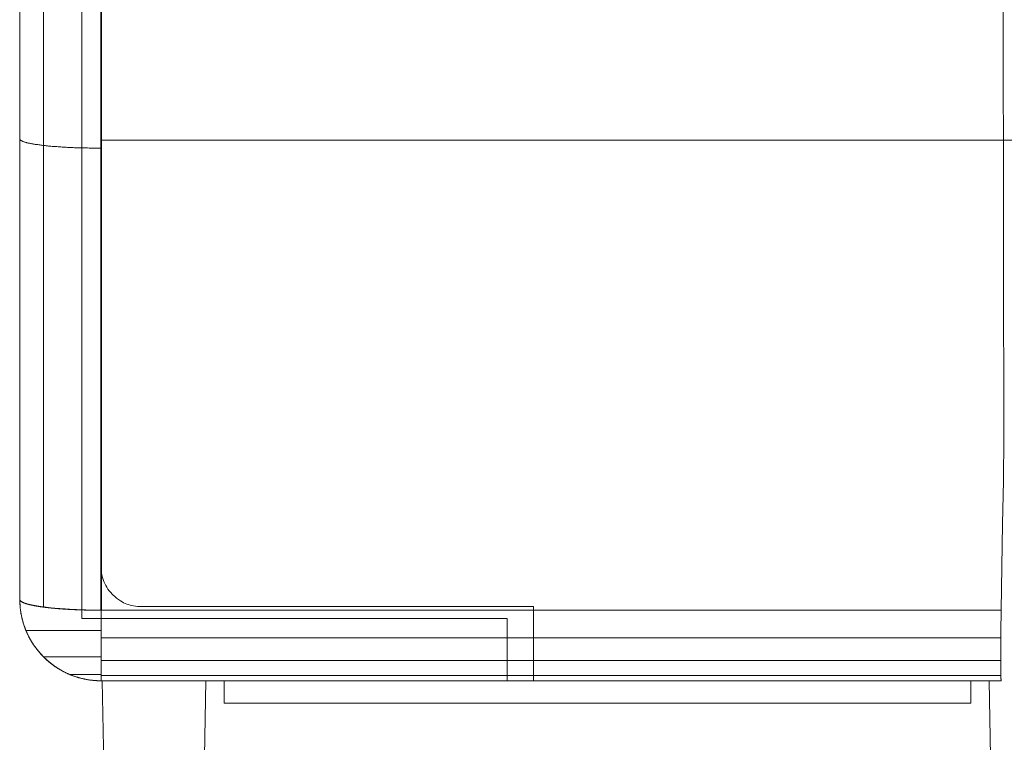
# Model space of a CAD drawing. Extents: x -44 to 294, y -64 to 104.
# Drawn here: x 201 to 201, y -25 to -25 of the extents above; entities that cross this region are included whole.
import ezdxf

# ---------------------------------------------------------------- set-up
doc = ezdxf.new("R2010")
doc.units = 0
doc.header["$LTSCALE"] = 0.5
doc.header["$MEASUREMENT"] = 0
doc.layers.add('E-LIFT-STA', color=1, linetype='CONTINUOUS', lineweight=20)

msp = doc.modelspace()

# ---------------------------------------------------------------- linework, layer by layer
at = {"layer": 'E-LIFT-STA'}
for p, q in [((200.962084, -25.236542), (200.962084, -24.746985)), ((200.957848, -24.748283), (200.957848, -25.235244)), ((200.957848, -24.748283), (200.957848, -25.235244)), ((200.963382, -24.750566), (200.963382, -25.232961)), ((200.99284, -25.235727), (200.966148, -25.235727)), ((200.99284, -25.240778), (200.99284, -25.235727)), ((200.99105, -25.236542), (200.962084, -25.236542)), ((200.99105, -25.240778), (200.99105, -25.236542)), ((200.963382, -25.240778), (200.99284, -25.240778)), ((200.963382, -25.240778), (200.99105, -25.240778)), ((200.9643, -25.288304), (200.96347, -25.240777))]:
    msp.add_line(p, q, dxfattribs=at)
at = {"layer": 'E-LIFT-STA', "flags": 128}
for points in [[(200.963378, -25.194351), (200.963378, -25.197552), (200.963378, -25.200752), (200.963378, -25.203963), (200.963378, -25.207163), (200.963378, -25.210364), (200.963378, -25.213564), (200.963378, -25.216775), (200.963378, -25.219976), (200.963378, -25.223176), (200.963378, -25.226367), (200.963378, -25.229567), (200.963378, -25.232768), (200.963378, -25.235968), (200.963275, -25.235968), (200.963162, -25.235968), (200.963059, -25.235968), (200.962956, -25.235958), (200.962853, -25.235958), (200.96275, -25.235958), (200.962647, -25.235958), (200.962544, -25.235958), (200.962441, -25.235958), (200.962338, -25.235948), (200.962236, -25.235948), (200.962133, -25.235948), (200.96203, -25.235948), (200.961927, -25.235937), (200.961824, -25.235937), (200.961721, -25.235927), (200.961628, -25.235927), (200.961525, -25.235927), (200.961433, -25.235917), (200.96133, -25.235917), (200.961237, -25.235906), (200.961134, -25.235906), (200.961042, -25.235896), (200.960949, -25.235886), (200.960857, -25.235886), (200.960764, -25.235876), (200.960671, -25.235876), (200.960579, -25.235865), (200.960486, -25.235855), (200.960404, -25.235855), (200.960311, -25.235845), (200.960229, -25.235834), (200.960136, -25.235824), (200.960054, -25.235824), (200.959972, -25.235814), (200.959889, -25.235804), (200.959807, -25.235793), (200.959735, -25.235783), (200.959652, -25.235773), (200.95958, -25.235762), (200.959498, -25.235752), (200.959426, -25.235742), (200.959354, -25.235732), (200.959282, -25.235721), (200.95921, -25.235711), (200.959148, -25.235701), (200.959076, -25.23569), (200.959014, -25.23568), (200.958953, -25.23567), (200.958891, -25.235659), (200.958829, -25.235649), (200.958767, -25.235639), (200.958716, -25.235629), (200.958654, -25.235618), (200.958603, -25.235608), (200.958551, -25.235587), (200.9585, -25.235577), (200.958448, -25.235567), (200.958407, -25.235557), (200.958356, -25.235546), (200.958315, -25.235526), (200.958273, -25.235515), (200.958232, -25.235505), (200.958201, -25.235495), (200.95816, -25.235485), (200.958129, -25.235464), (200.958099, -25.235454), (200.958068, -25.235443), (200.958037, -25.235423), (200.958006, -25.235413), (200.957985, -25.235402), (200.957965, -25.235382), (200.957944, -25.235371), (200.957924, -25.235361), (200.957903, -25.235351), (200.957893, -25.23533), (200.957882, -25.23532), (200.957872, -25.23531), (200.957862, -25.235289), (200.957852, -25.235279), (200.957852, -25.235268), (200.957841, -25.235248), (200.957841, -25.235238), (200.957841, -25.232027), (200.957841, -25.228826), (200.957841, -25.225615), (200.957841, -25.222405), (200.957841, -25.219194), (200.957841, -25.215983), (200.957841, -25.212772), (200.957841, -25.209561), (200.957841, -25.20635), (200.957841, -25.20314), (200.957841, -25.199929), (200.957841, -25.196718), (200.957841, -25.193497)], [(200.959467, -25.194166), (200.959467, -25.197377), (200.959467, -25.200577), (200.959467, -25.203778), (200.959467, -25.206978), (200.959467, -25.210179), (200.959467, -25.213379), (200.959467, -25.216569), (200.959467, -25.21977), (200.959467, -25.222971), (200.959467, -25.226161), (200.959467, -25.229361), (200.959467, -25.232562), (200.959467, -25.235752)], [(200.963407, -25.194351), (200.963407, -25.197552), (200.963407, -25.200752), (200.963407, -25.203963), (200.963407, -25.207163), (200.963407, -25.210364), (200.963407, -25.213564), (200.963407, -25.216775), (200.963407, -25.219976), (200.963407, -25.223176), (200.963407, -25.226367), (200.963407, -25.229567), (200.963407, -25.232768), (200.963407, -25.235968), (201.024701, -25.235968), (201.024752, -25.233025), (201.024793, -25.230092), (201.024845, -25.227149), (201.024886, -25.224216), (201.024886, -25.222456), (201.024875, -25.220696), (201.024875, -25.218936), (201.024865, -25.217177), (201.024865, -25.215417), (201.024865, -25.213657), (201.024855, -25.211887), (201.024855, -25.210127), (201.024855, -25.208367), (201.024845, -25.206608), (201.024845, -25.204848), (201.024845, -25.203088), (201.024834, -25.201328), (201.024834, -25.199558), (201.024834, -25.197799), (201.024824, -25.196039), (201.024824, -25.194279)], [(200.957841, -25.20387), (200.957841, -25.203881), (200.957852, -25.203891), (200.957852, -25.203901), (200.957862, -25.203911), (200.957872, -25.203922), (200.957882, -25.203932), (200.957893, -25.203942), (200.957903, -25.203963), (200.957924, -25.203973), (200.957934, -25.203983), (200.957954, -25.203994), (200.957975, -25.204004), (200.958006, -25.204014), (200.958026, -25.204025), (200.958057, -25.204035), (200.958088, -25.204045), (200.958119, -25.204066), (200.95815, -25.204076), (200.958181, -25.204086), (200.958222, -25.204097), (200.958253, -25.204107), (200.958294, -25.204117), (200.958335, -25.204128), (200.958376, -25.204138), (200.958428, -25.204148), (200.958469, -25.204158), (200.95852, -25.204169), (200.958572, -25.204179), (200.958623, -25.204189), (200.958675, -25.2042), (200.958726, -25.20421), (200.958788, -25.20422), (200.958839, -25.20423), (200.958901, -25.204241), (200.958963, -25.204251), (200.959025, -25.204261), (200.959086, -25.204261), (200.959148, -25.204272), (200.95922, -25.204282), (200.959292, -25.204292), (200.959354, -25.204303), (200.959426, -25.204313), (200.959498, -25.204323), (200.95957, -25.204323), (200.959652, -25.204333), (200.959725, -25.204344), (200.959807, -25.204354), (200.959879, -25.204354), (200.959961, -25.204364), (200.960044, -25.204375), (200.960126, -25.204375), (200.960208, -25.204385), (200.960291, -25.204395), (200.960373, -25.204395), (200.960465, -25.204405), (200.960548, -25.204416), (200.96064, -25.204416), (200.960733, -25.204426), (200.960815, -25.204426), (200.960908, -25.204436), (200.961001, -25.204436), (200.961093, -25.204447), (200.961186, -25.204447), (200.961278, -25.204457), (200.961381, -25.204457), (200.961474, -25.204457), (200.961567, -25.204467), (200.96167, -25.204467), (200.961762, -25.204477), (200.961865, -25.204477), (200.961958, -25.204477), (200.962061, -25.204477), (200.962153, -25.204488), (200.962256, -25.204488), (200.962359, -25.204488), (200.962462, -25.204488), (200.962565, -25.204498), (200.962657, -25.204498), (200.96276, -25.204498), (200.962863, -25.204498), (200.962966, -25.204498), (200.963069, -25.204498), (200.963172, -25.204498), (200.963275, -25.204498), (200.963378, -25.204498)], [(200.963407, -25.203963), (201.061584, -25.203963)], [(200.96338, -25.237362), (200.963344, -25.237362), (200.96331, -25.237362), (200.963275, -25.237362), (200.96324, -25.237362), (200.963205, -25.237362), (200.96317, -25.237362), (200.963136, -25.237362), (200.963101, -25.237362), (200.963066, -25.237362), (200.963031, -25.237362), (200.962996, -25.237362), (200.962961, -25.237362), (200.962927, -25.237362), (200.962892, -25.237362), (200.962857, -25.237362), (200.962822, -25.237362), (200.962788, -25.237362), (200.962753, -25.237362), (200.962719, -25.237362), (200.962684, -25.237362), (200.962649, -25.237362), (200.962615, -25.237362), (200.96258, -25.237362), (200.962546, -25.237362), (200.962511, -25.237362), (200.962477, -25.237362), (200.962443, -25.237362), (200.962408, -25.237362), (200.962374, -25.237362), (200.96234, -25.237362), (200.962306, -25.237362), (200.962272, -25.237362), (200.962238, -25.237362), (200.962204, -25.237362), (200.96217, -25.237362), (200.962136, -25.237362), (200.962102, -25.237362), (200.962069, -25.237362), (200.962035, -25.237362), (200.962001, -25.237362), (200.961968, -25.237362), (200.961934, -25.237362), (200.961901, -25.237362), (200.961867, -25.237362), (200.961834, -25.237362), (200.961801, -25.237362), (200.961767, -25.237362), (200.961735, -25.237362), (200.961701, -25.237362), (200.961669, -25.237362), (200.961636, -25.237362), (200.961603, -25.237362), (200.96157, -25.237362), (200.961538, -25.237362), (200.961505, -25.237362), (200.961473, -25.237362), (200.96144, -25.237362), (200.961408, -25.237362), (200.961376, -25.237362), (200.961344, -25.237362), (200.961312, -25.237362), (200.96128, -25.237362), (200.961248, -25.237362), (200.961217, -25.237362), (200.961185, -25.237362), (200.961154, -25.237362), (200.961122, -25.237362), (200.961091, -25.237362), (200.96106, -25.237362), (200.961029, -25.237362), (200.960998, -25.237362), (200.960967, -25.237362), (200.960937, -25.237362), (200.960906, -25.237362), (200.960875, -25.237362), (200.960845, -25.237362), (200.960815, -25.237362), (200.960785, -25.237362), (200.960755, -25.237362), (200.960725, -25.237362), (200.960695, -25.237362), (200.960665, -25.237362), (200.960636, -25.237362), (200.960606, -25.237362), (200.960577, -25.237362), (200.960548, -25.237362), (200.96052, -25.237362), (200.96049, -25.237362), (200.960462, -25.237362), (200.960433, -25.237362), (200.960405, -25.237362), (200.960376, -25.237362), (200.960348, -25.237362), (200.96032, -25.237362), (200.960292, -25.237362), (200.960264, -25.237362), (200.960237, -25.237362), (200.960209, -25.237362), (200.960182, -25.237362), (200.960155, -25.237362), (200.960128, -25.237362), (200.960101, -25.237362), (200.960075, -25.237362), (200.960048, -25.237362), (200.960022, -25.237362), (200.959996, -25.237362), (200.959969, -25.237362), (200.959944, -25.237362), (200.959918, -25.237362), (200.959892, -25.237362), (200.959867, -25.237362), (200.959842, -25.237362), (200.959816, -25.237362), (200.959792, -25.237362), (200.959767, -25.237362), (200.959742, -25.237362), (200.959718, -25.237362), (200.959694, -25.237362), (200.95967, -25.237362), (200.959646, -25.237362), (200.959622, -25.237362), (200.959598, -25.237362), (200.959575, -25.237362), (200.959552, -25.237362), (200.959529, -25.237362), (200.959506, -25.237362), (200.959483, -25.237362), (200.959461, -25.237362), (200.959438, -25.237362), (200.959416, -25.237362), (200.959395, -25.237362), (200.959373, -25.237362), (200.959351, -25.237362), (200.95933, -25.237362), (200.959308, -25.237362), (200.959288, -25.237362), (200.959267, -25.237362), (200.959246, -25.237362), (200.959226, -25.237362), (200.959206, -25.237362), (200.959186, -25.237362), (200.959166, -25.237362), (200.959146, -25.237362), (200.959127, -25.237362), (200.959108, -25.237362), (200.959088, -25.237362), (200.959069, -25.237362), (200.959051, -25.237362), (200.959033, -25.237362), (200.959014, -25.237362), (200.958996, -25.237362), (200.958978, -25.237362), (200.958961, -25.237362), (200.958943, -25.237362), (200.958926, -25.237362), (200.958909, -25.237362), (200.958892, -25.237362), (200.958876, -25.237362), (200.95886, -25.237362), (200.958843, -25.237362), (200.958827, -25.237362), (200.958812, -25.237362), (200.958796, -25.237362), (200.958781, -25.237362), (200.958765, -25.237362), (200.958751, -25.237362), (200.958736, -25.237362), (200.958722, -25.237362), (200.958707, -25.237362), (200.958693, -25.237362), (200.958679, -25.237362), (200.958666, -25.237362), (200.958653, -25.237362), (200.958639, -25.237362), (200.958627, -25.237362), (200.958614, -25.237362), (200.958601, -25.237362), (200.958589, -25.237362), (200.958577, -25.237362), (200.958565, -25.237362), (200.958554, -25.237362), (200.958542, -25.237362), (200.958531, -25.237362), (200.958521, -25.237362), (200.95851, -25.237362), (200.958499, -25.237362), (200.958489, -25.237362), (200.958479, -25.237362), (200.958469, -25.237362), (200.95846, -25.237362), (200.958451, -25.237362), (200.958442, -25.237362), (200.958433, -25.237362), (200.958424, -25.237362), (200.958415, -25.237362), (200.958407, -25.237362), (200.9584, -25.237362), (200.958392, -25.237362), (200.958384, -25.237362), (200.958377, -25.237362), (200.95837, -25.237362), (200.958364, -25.237362), (200.958357, -25.237362), (200.958351, -25.237362), (200.958344, -25.237362), (200.958339, -25.237362), (200.958333, -25.237362), (200.958328, -25.237362), (200.958323, -25.237362), (200.958318, -25.237362), (200.958313, -25.237362), (200.958309, -25.237362), (200.958305, -25.237362), (200.958301, -25.237362), (200.958297, -25.237362), (200.958294, -25.237362), (200.95829, -25.237362), (200.958288, -25.237362), (200.958285, -25.237362), (200.958282, -25.237362), (200.95828, -25.237362), (200.958278, -25.237362), (200.958276, -25.237362), (200.958275, -25.237362), (200.958274, -25.237362), (200.958272, -25.237362), (200.958271, -25.237362), (200.958271, -25.237362), (200.95827, -25.237362)], [(201.024703, -25.237856), (200.9634, -25.237856)], [(200.96338, -25.239157), (200.963349, -25.239157), (200.963318, -25.239157), (200.963288, -25.239157), (200.963258, -25.239157), (200.963227, -25.239157), (200.963196, -25.239157), (200.963166, -25.239157), (200.963135, -25.239157), (200.963105, -25.239157), (200.963074, -25.239157), (200.963044, -25.239157), (200.963014, -25.239157), (200.962983, -25.239157), (200.962953, -25.239157), (200.962922, -25.239157), (200.962892, -25.239157), (200.962861, -25.239157), (200.962831, -25.239157), (200.962801, -25.239157), (200.962771, -25.239157), (200.962741, -25.239157), (200.962711, -25.239157), (200.96268, -25.239157), (200.96265, -25.239157), (200.962621, -25.239157), (200.96259, -25.239157), (200.962561, -25.239157), (200.962531, -25.239157), (200.962501, -25.239157), (200.962471, -25.239157), (200.962441, -25.239157), (200.962412, -25.239157), (200.962382, -25.239157), (200.962353, -25.239157), (200.962323, -25.239157), (200.962294, -25.239157), (200.962265, -25.239157), (200.962235, -25.239157), (200.962206, -25.239157), (200.962177, -25.239157), (200.962148, -25.239157), (200.962119, -25.239157), (200.96209, -25.239157), (200.962061, -25.239157), (200.962033, -25.239157), (200.962004, -25.239157), (200.961975, -25.239157), (200.961947, -25.239157), (200.961918, -25.239157), (200.96189, -25.239157), (200.961862, -25.239157), (200.961834, -25.239157), (200.961806, -25.239157), (200.961778, -25.239157), (200.96175, -25.239157), (200.961722, -25.239157), (200.961695, -25.239157), (200.961667, -25.239157), (200.96164, -25.239157), (200.961613, -25.239157), (200.961585, -25.239157), (200.961558, -25.239157), (200.961531, -25.239157), (200.961504, -25.239157), (200.961477, -25.239157), (200.961451, -25.239157), (200.961425, -25.239157), (200.961398, -25.239157), (200.961372, -25.239157), (200.961346, -25.239157), (200.961319, -25.239157), (200.961294, -25.239157), (200.961268, -25.239157), (200.961242, -25.239157), (200.961216, -25.239157), (200.961191, -25.239157), (200.961166, -25.239157), (200.961141, -25.239157), (200.961116, -25.239157), (200.961091, -25.239157), (200.961066, -25.239157), (200.961042, -25.239157), (200.961017, -25.239157), (200.960993, -25.239157), (200.960969, -25.239157), (200.960945, -25.239157), (200.960921, -25.239157), (200.960898, -25.239157), (200.960874, -25.239157), (200.96085, -25.239157), (200.960827, -25.239157), (200.960804, -25.239157), (200.960781, -25.239157), (200.960759, -25.239157), (200.960736, -25.239157), (200.960713, -25.239157), (200.960691, -25.239157), (200.960669, -25.239157), (200.960647, -25.239157), (200.960625, -25.239157), (200.960604, -25.239157), (200.960582, -25.239157), (200.960561, -25.239157), (200.96054, -25.239157), (200.960519, -25.239157), (200.960498, -25.239157), (200.960478, -25.239157), (200.960457, -25.239157), (200.960437, -25.239157), (200.960417, -25.239157), (200.960397, -25.239157), (200.960378, -25.239157), (200.960358, -25.239157), (200.960339, -25.239157), (200.960319, -25.239157), (200.960301, -25.239157), (200.960282, -25.239157), (200.960263, -25.239157), (200.960245, -25.239157), (200.960227, -25.239157), (200.960209, -25.239157), (200.960191, -25.239157), (200.960174, -25.239157), (200.960156, -25.239157), (200.960139, -25.239157), (200.960122, -25.239157), (200.960105, -25.239157), (200.960088, -25.239157), (200.960072, -25.239157), (200.960056, -25.239157), (200.96004, -25.239157), (200.960024, -25.239157), (200.960008, -25.239157), (200.959993, -25.239157), (200.959978, -25.239157), (200.959963, -25.239157), (200.959948, -25.239157), (200.959934, -25.239157), (200.959919, -25.239157), (200.959905, -25.239157), (200.959891, -25.239157), (200.959878, -25.239157), (200.959864, -25.239157), (200.959851, -25.239157), (200.959838, -25.239157), (200.959825, -25.239157), (200.959812, -25.239157), (200.9598, -25.239157), (200.959788, -25.239157), (200.959776, -25.239157), (200.959764, -25.239157), (200.959753, -25.239157), (200.959741, -25.239157), (200.95973, -25.239157), (200.959719, -25.239157), (200.959709, -25.239157), (200.959698, -25.239157), (200.959688, -25.239157), (200.959678, -25.239157), (200.959668, -25.239157), (200.959658, -25.239157), (200.959649, -25.239157), (200.95964, -25.239157), (200.959631, -25.239157), (200.959623, -25.239157), (200.959615, -25.239157), (200.959607, -25.239157), (200.959599, -25.239157), (200.959591, -25.239157), (200.959584, -25.239157), (200.959576, -25.239157), (200.959569, -25.239157), (200.959562, -25.239157), (200.959556, -25.239157), (200.95955, -25.239157), (200.959544, -25.239157), (200.959538, -25.239157), (200.959532, -25.239157), (200.959527, -25.239157), (200.959522, -25.239157), (200.959517, -25.239157), (200.959512, -25.239157), (200.959508, -25.239157), (200.959504, -25.239157), (200.9595, -25.239157), (200.959496, -25.239157), (200.959493, -25.239157), (200.959489, -25.239157), (200.959486, -25.239157), (200.959484, -25.239157), (200.959481, -25.239157), (200.959479, -25.239157), (200.959477, -25.239157), (200.959475, -25.239157), (200.959473, -25.239157), (200.959472, -25.239157), (200.959471, -25.239157), (200.95947, -25.239157), (200.95947, -25.239157), (200.959469, -25.239157)], [(201.024666, -25.239404), (200.9634, -25.239404)], [(200.96338, -25.240356), (200.963357, -25.240356), (200.963335, -25.240356), (200.963312, -25.240356), (200.96329, -25.240356), (200.963267, -25.240356), (200.963245, -25.240356), (200.963223, -25.240356), (200.9632, -25.240356), (200.963178, -25.240356), (200.963156, -25.240356), (200.963133, -25.240356), (200.963111, -25.240356), (200.963089, -25.240356), (200.963066, -25.240356), (200.963044, -25.240356), (200.963022, -25.240356), (200.963, -25.240356), (200.962978, -25.240356), (200.962956, -25.240356), (200.962934, -25.240356), (200.962912, -25.240356), (200.96289, -25.240356), (200.962868, -25.240356), (200.962846, -25.240356), (200.962825, -25.240356), (200.962803, -25.240356), (200.962782, -25.240356), (200.96276, -25.240356), (200.962739, -25.240356), (200.962717, -25.240356), (200.962696, -25.240356), (200.962675, -25.240356), (200.962653, -25.240356), (200.962632, -25.240356), (200.962611, -25.240356), (200.96259, -25.240356), (200.96257, -25.240356), (200.962549, -25.240356), (200.962528, -25.240356), (200.962508, -25.240356), (200.962487, -25.240356), (200.962467, -25.240356), (200.962447, -25.240356), (200.962427, -25.240356), (200.962407, -25.240356), (200.962387, -25.240356), (200.962367, -25.240356), (200.962347, -25.240356), (200.962328, -25.240356), (200.962309, -25.240356), (200.962289, -25.240356), (200.96227, -25.240356), (200.962251, -25.240356), (200.962232, -25.240356), (200.962213, -25.240356), (200.962195, -25.240356), (200.962176, -25.240356), (200.962157, -25.240356), (200.962139, -25.240356), (200.962121, -25.240356), (200.962103, -25.240356), (200.962086, -25.240356), (200.962068, -25.240356), (200.96205, -25.240356), (200.962033, -25.240356), (200.962015, -25.240356), (200.961998, -25.240356), (200.961981, -25.240356), (200.961964, -25.240356), (200.961948, -25.240356), (200.961932, -25.240356), (200.961915, -25.240356), (200.961899, -25.240356), (200.961883, -25.240356), (200.961867, -25.240356), (200.961852, -25.240356), (200.961836, -25.240356), (200.961821, -25.240356), (200.961806, -25.240356), (200.961791, -25.240356), (200.961776, -25.240356), (200.961762, -25.240356), (200.961747, -25.240356), (200.961733, -25.240356), (200.961719, -25.240356), (200.961705, -25.240356), (200.961692, -25.240356), (200.961678, -25.240356), (200.961665, -25.240356), (200.961652, -25.240356), (200.961639, -25.240356), (200.961626, -25.240356), (200.961614, -25.240356), (200.961602, -25.240356), (200.96159, -25.240356), (200.961578, -25.240356), (200.961566, -25.240356), (200.961555, -25.240356), (200.961543, -25.240356), (200.961532, -25.240356), (200.961521, -25.240356), (200.961511, -25.240356), (200.9615, -25.240356), (200.96149, -25.240356), (200.96148, -25.240356), (200.96147, -25.240356), (200.96146, -25.240356), (200.961451, -25.240356), (200.961442, -25.240356), (200.961433, -25.240356), (200.961425, -25.240356), (200.961416, -25.240356), (200.961408, -25.240356), (200.9614, -25.240356), (200.961392, -25.240356), (200.961384, -25.240356), (200.961377, -25.240356), (200.96137, -25.240356), (200.961363, -25.240356), (200.961356, -25.240356), (200.96135, -25.240356), (200.961343, -25.240356), (200.961337, -25.240356), (200.961331, -25.240356), (200.961326, -25.240356), (200.961321, -25.240356), (200.961315, -25.240356), (200.961311, -25.240356), (200.961306, -25.240356), (200.961302, -25.240356), (200.961298, -25.240356), (200.961294, -25.240356), (200.96129, -25.240356), (200.961287, -25.240356), (200.961283, -25.240356), (200.96128, -25.240356), (200.961278, -25.240356), (200.961275, -25.240356), (200.961273, -25.240356), (200.961271, -25.240356), (200.961269, -25.240356), (200.961267, -25.240356), (200.961266, -25.240356), (200.961265, -25.240356), (200.961264, -25.240356), (200.961264, -25.240356), (200.961263, -25.240356), (200.961263, -25.240356)], [(201.024703, -25.240423), (200.9634, -25.240423)], [(200.970064, -25.266535), (200.970514, -25.240776), (200.971772, -25.240776), (200.971768, -25.24231), (201.022635, -25.24231), (201.02263, -25.240776), (201.023888, -25.240776), (201.024338, -25.266535)]]:
    msp.add_lwpolyline(points, dxfattribs=at)
at = {"layer": 'E-LIFT-STA'}
msp.add_lwpolyline([(200.963382, -25.232961, 0.051814), (200.963443, -25.233591, 0.121151), (200.963946, -25.234644, 0.02768), (200.964192, -25.234917, 0.056712), (200.964717, -25.235343, 0.097413), (200.96559, -25.23568, 0.045878), (200.966148, -25.235727)], format="xyb", dxfattribs=at)
at = {"layer": 'E-LIFT-STA', "flags": 128}
for points in [[(200.957849, -25.235244), (200.957849, -25.235247), (200.957849, -25.23525), (200.95785, -25.235253), (200.95785, -25.235256), (200.95785, -25.235259), (200.957851, -25.235261), (200.957852, -25.235265), (200.957852, -25.235268), (200.957853, -25.23527), (200.957854, -25.235273), (200.957855, -25.235276), (200.957856, -25.235279), (200.957857, -25.235282), (200.957858, -25.235285), (200.957859, -25.235288), (200.957861, -25.235291), (200.957862, -25.235293), (200.957864, -25.235297), (200.957865, -25.235299), (200.957867, -25.235302), (200.957868, -25.235305), (200.95787, -25.235308), (200.957872, -25.235311), (200.957874, -25.235314), (200.957876, -25.235316), (200.957879, -25.23532), (200.957881, -25.235322), (200.957884, -25.235325), (200.957886, -25.235328), (200.957888, -25.235331), (200.957891, -25.235334), (200.957894, -25.235336), (200.957897, -25.23534), (200.9579, -25.235342), (200.957903, -25.235345), (200.957906, -25.235348), (200.957909, -25.235351), (200.957912, -25.235354), (200.957916, -25.235357), (200.957919, -25.23536), (200.957923, -25.235362), (200.957926, -25.235365), (200.95793, -25.235368), (200.957933, -25.235371), (200.957937, -25.235374), (200.957941, -25.235377), (200.957945, -25.235379), (200.957949, -25.235382), (200.957954, -25.235385), (200.957958, -25.235388), (200.957962, -25.235391), (200.957967, -25.235394), (200.957971, -25.235396), (200.957976, -25.235399), (200.957981, -25.235402), (200.957985, -25.235405), (200.95799, -25.235408), (200.957995, -25.235411), (200.958, -25.235413), (200.958005, -25.235416), (200.95801, -25.235419), (200.958016, -25.235422), (200.958021, -25.235425), (200.958027, -25.235427), (200.958032, -25.23543), (200.958038, -25.235433), (200.958044, -25.235436), (200.958049, -25.235438), (200.958055, -25.235442), (200.958061, -25.235444), (200.958067, -25.235447), (200.958073, -25.23545), (200.95808, -25.235453), (200.958086, -25.235455), (200.958093, -25.235458), (200.958099, -25.235461), (200.958105, -25.235463), (200.958112, -25.235466), (200.958119, -25.235469), (200.958125, -25.235472), (200.958132, -25.235474), (200.95814, -25.235477), (200.958147, -25.23548), (200.958154, -25.235483), (200.958161, -25.235486), (200.958168, -25.235488), (200.958175, -25.235491), (200.958183, -25.235493), (200.958191, -25.235496), (200.958198, -25.235499), (200.958206, -25.235502), (200.958214, -25.235505), (200.958222, -25.235507), (200.95823, -25.23551), (200.958238, -25.235513), (200.958246, -25.235515), (200.958254, -25.235518), (200.958262, -25.235521), (200.95827, -25.235523), (200.958279, -25.235526), (200.958287, -25.235529), (200.958296, -25.235531), (200.958305, -25.235534), (200.958313, -25.235537), (200.958322, -25.235539), (200.958331, -25.235542), (200.95834, -25.235545), (200.958349, -25.235547), (200.958358, -25.23555), (200.958368, -25.235552), (200.958377, -25.235555), (200.958386, -25.235558), (200.958396, -25.23556), (200.958405, -25.235563), (200.958415, -25.235565), (200.958425, -25.235568), (200.958435, -25.235571), (200.958444, -25.235573), (200.958454, -25.235576), (200.958464, -25.235578), (200.958474, -25.235581), (200.958484, -25.235584), (200.958495, -25.235586), (200.958505, -25.235588), (200.958515, -25.235591), (200.958526, -25.235594), (200.958537, -25.235596), (200.958547, -25.235599), (200.958558, -25.235601), (200.958569, -25.235604), (200.958579, -25.235606), (200.95859, -25.235609), (200.958601, -25.235611), (200.958612, -25.235614), (200.958624, -25.235616), (200.958635, -25.235619), (200.958646, -25.235621), (200.958658, -25.235624), (200.958669, -25.235626), (200.95868, -25.235629), (200.958692, -25.235631), (200.958704, -25.235634), (200.958715, -25.235636), (200.958727, -25.235639), (200.958739, -25.235641), (200.958751, -25.235643), (200.958763, -25.235646), (200.958775, -25.235648), (200.958788, -25.235651), (200.9588, -25.235653), (200.958812, -25.235655), (200.958824, -25.235658), (200.958837, -25.23566), (200.958849, -25.235663), (200.958862, -25.235665), (200.958875, -25.235667), (200.958887, -25.23567), (200.9589, -25.235672), (200.958913, -25.235674), (200.958927, -25.235677), (200.958939, -25.235679), (200.958952, -25.235681), (200.958966, -25.235683), (200.958979, -25.235686), (200.958992, -25.235688), (200.959005, -25.23569), (200.959019, -25.235693), (200.959033, -25.235695), (200.959046, -25.235697), (200.95906, -25.235699), (200.959073, -25.235702), (200.959088, -25.235704), (200.959101, -25.235706), (200.959115, -25.235709), (200.959129, -25.235711), (200.959143, -25.235713), (200.959157, -25.235715), (200.959171, -25.235718), (200.959186, -25.235719), (200.9592, -25.235722), (200.959214, -25.235724), (200.959229, -25.235726), (200.959244, -25.235728), (200.959258, -25.23573), (200.959273, -25.235733), (200.959288, -25.235735), (200.959302, -25.235737), (200.959317, -25.235739), (200.959332, -25.235741), (200.959347, -25.235743), (200.959362, -25.235745), (200.959377, -25.235747), (200.959392, -25.235749), (200.959407, -25.235752), (200.959423, -25.235753), (200.959438, -25.235756), (200.959454, -25.235758), (200.959469, -25.23576), (200.959485, -25.235762), (200.9595, -25.235764), (200.959516, -25.235766), (200.959532, -25.235768), (200.959548, -25.23577), (200.959563, -25.235772), (200.959579, -25.235774), (200.959595, -25.235776), (200.959611, -25.235778), (200.959627, -25.23578), (200.959643, -25.235782), (200.95966, -25.235784), (200.959676, -25.235786), (200.959692, -25.235788), (200.959709, -25.235789), (200.959725, -25.235792), (200.959741, -25.235793), (200.959758, -25.235795), (200.959775, -25.235797), (200.959792, -25.235799), (200.959808, -25.235801), (200.959825, -25.235803), (200.959842, -25.235804), (200.959859, -25.235806), (200.959875, -25.235808), (200.959893, -25.23581), (200.95991, -25.235812), (200.959927, -25.235814), (200.959944, -25.235816), (200.959961, -25.235817), (200.959978, -25.235819), (200.959996, -25.235821), (200.960013, -25.235823), (200.96003, -25.235824), (200.960048, -25.235826), (200.960065, -25.235828), (200.960083, -25.23583), (200.960101, -25.235832), (200.960119, -25.235833), (200.960136, -25.235835), (200.960154, -25.235836), (200.960172, -25.235838), (200.960189, -25.23584), (200.960208, -25.235841), (200.960225, -25.235843), (200.960244, -25.235845), (200.960262, -25.235846), (200.96028, -25.235848), (200.960298, -25.23585), (200.960316, -25.235851), (200.960335, -25.235853), (200.960353, -25.235855), (200.960371, -25.235856), (200.96039, -25.235858), (200.960408, -25.235859), (200.960427, -25.235861), (200.960445, -25.235862), (200.960464, -25.235864), (200.960483, -25.235865), (200.960501, -25.235867), (200.96052, -25.235868), (200.960539, -25.23587), (200.960558, -25.235871), (200.960577, -25.235873), (200.960595, -25.235874), (200.960614, -25.235875), (200.960634, -25.235877), (200.960653, -25.235879), (200.960672, -25.23588), (200.960691, -25.235881), (200.96071, -25.235883), (200.960729, -25.235884), (200.960748, -25.235886), (200.960768, -25.235887), (200.960787, -25.235888), (200.960807, -25.23589), (200.960826, -25.235891), (200.960846, -25.235892), (200.960865, -25.235894), (200.960885, -25.235895), (200.960904, -25.235896), (200.960924, -25.235898), (200.960944, -25.235899), (200.960963, -25.2359), (200.960983, -25.235901), (200.961003, -25.235903), (200.961023, -25.235904), (200.961043, -25.235905), (200.961063, -25.235906), (200.961082, -25.235907), (200.961102, -25.235909), (200.961122, -25.23591), (200.961142, -25.235911), (200.961162, -25.235912), (200.961182, -25.235913), (200.961203, -25.235914), (200.961223, -25.235915), (200.961243, -25.235917), (200.961263, -25.235918), (200.961283, -25.235919), (200.961304, -25.23592), (200.961324, -25.235921), (200.961345, -25.235922), (200.961365, -25.235923), (200.961385, -25.235924), (200.961406, -25.235925), (200.961426, -25.235926), (200.961447, -25.235927), (200.961468, -25.235928), (200.961488, -25.235929), (200.961509, -25.23593), (200.961529, -25.235931), (200.96155, -25.235932), (200.961571, -25.235933), (200.961592, -25.235934), (200.961612, -25.235935), (200.961633, -25.235936), (200.961654, -25.235937), (200.961675, -25.235938), (200.961696, -25.235938), (200.961716, -25.235939), (200.961738, -25.23594), (200.961759, -25.235941), (200.961779, -25.235942), (200.961801, -25.235943), (200.961822, -25.235944), (200.961842, -25.235945), (200.961864, -25.235946), (200.961885, -25.235946), (200.961906, -25.235947), (200.961927, -25.235948), (200.961948, -25.235948), (200.961969, -25.235949), (200.961991, -25.23595), (200.962012, -25.23595), (200.962033, -25.235951), (200.962054, -25.235952), (200.962076, -25.235953), (200.962097, -25.235954), (200.962118, -25.235954), (200.96214, -25.235955), (200.962161, -25.235955), (200.962183, -25.235956), (200.962204, -25.235957), (200.962226, -25.235957), (200.962247, -25.235958), (200.962268, -25.235958), (200.96229, -25.235959), (200.962311, -25.23596), (200.962333, -25.23596), (200.962354, -25.235961), (200.962376, -25.235961), (200.962398, -25.235962), (200.962419, -25.235962), (200.962441, -25.235963), (200.962463, -25.235963), (200.962484, -25.235964), (200.962506, -25.235964), (200.962527, -25.235965), (200.962549, -25.235965), (200.962571, -25.235965), (200.962593, -25.235966), (200.962614, -25.235966), (200.962636, -25.235967), (200.962658, -25.235967), (200.96268, -25.235967), (200.962701, -25.235968), (200.962723, -25.235968), (200.962745, -25.235969), (200.962766, -25.235969), (200.962788, -25.235969), (200.96281, -25.235969), (200.962832, -25.235969), (200.962854, -25.23597), (200.962876, -25.23597), (200.962898, -25.23597), (200.96292, -25.235971), (200.962941, -25.235971), (200.962963, -25.235971), (200.962985, -25.235971), (200.963007, -25.235972), (200.963029, -25.235972), (200.963051, -25.235972), (200.963073, -25.235972), (200.963094, -25.235972), (200.963116, -25.235973), (200.963138, -25.235973), (200.96316, -25.235973), (200.963182, -25.235973), (200.963204, -25.235973), (200.963226, -25.235973), (200.963248, -25.235973), (200.96327, -25.235973), (200.963292, -25.235973), (200.963314, -25.235973), (200.963336, -25.235973), (200.963358, -25.235973), (200.96338, -25.235973), (200.96338, -25.236009), (200.96338, -25.236045), (200.96338, -25.236081), (200.96338, -25.236117), (200.96338, -25.236153), (200.96338, -25.236189), (200.96338, -25.236225), (200.96338, -25.236261), (200.96338, -25.236296), (200.96338, -25.236332), (200.96338, -25.236367), (200.96338, -25.236403), (200.96338, -25.236438), (200.96338, -25.236474), (200.96338, -25.236509), (200.96338, -25.236545), (200.96338, -25.23658), (200.96338, -25.236615), (200.96338, -25.23665), (200.96338, -25.236685), (200.96338, -25.236721), (200.96338, -25.236756), (200.96338, -25.236791), (200.96338, -25.236825), (200.96338, -25.23686), (200.96338, -25.236895), (200.96338, -25.236929), (200.96338, -25.236964), (200.96338, -25.236999), (200.96338, -25.237033), (200.96338, -25.237067), (200.96338, -25.237102), (200.96338, -25.237136), (200.96338, -25.23717), (200.96338, -25.237204), (200.96338, -25.237238), (200.96338, -25.237272), (200.96338, -25.237306), (200.96338, -25.237339), (200.96338, -25.237373), (200.96338, -25.237406), (200.96338, -25.23744), (200.96338, -25.237473), (200.96338, -25.237507), (200.96338, -25.237539), (200.96338, -25.237573), (200.96338, -25.237606), (200.96338, -25.237638), (200.96338, -25.237671), (200.96338, -25.237704), (200.96338, -25.237736), (200.96338, -25.237769), (200.96338, -25.237801), (200.96338, -25.237833), (200.96338, -25.237865), (200.96338, -25.237897), (200.96338, -25.237929), (200.96338, -25.237961), (200.96338, -25.237992), (200.96338, -25.238024), (200.96338, -25.238055), (200.96338, -25.238086), (200.96338, -25.238117), (200.96338, -25.238149), (200.96338, -25.23818), (200.96338, -25.23821), (200.96338, -25.238241), (200.96338, -25.238271), (200.96338, -25.238302), (200.96338, -25.238332), (200.96338, -25.238362), (200.96338, -25.238392), (200.96338, -25.238422), (200.96338, -25.238452), (200.96338, -25.238481), (200.96338, -25.238511), (200.96338, -25.23854), (200.96338, -25.238569), (200.96338, -25.238598), (200.96338, -25.238627), (200.96338, -25.238656), (200.96338, -25.238684), (200.96338, -25.238712), (200.96338, -25.238741), (200.96338, -25.238769), (200.96338, -25.238797), (200.96338, -25.238825), (200.96338, -25.238852), (200.96338, -25.23888), (200.96338, -25.238907), (200.96338, -25.238934), (200.96338, -25.238961), (200.96338, -25.238988), (200.96338, -25.239014), (200.96338, -25.239041), (200.96338, -25.239067), (200.96338, -25.239094), (200.96338, -25.23912), (200.96338, -25.239146), (200.96338, -25.239171), (200.96338, -25.239197), (200.96338, -25.239222), (200.96338, -25.239247), (200.96338, -25.239272), (200.96338, -25.239297), (200.96338, -25.239322), (200.96338, -25.239346), (200.96338, -25.239371), (200.96338, -25.239395), (200.96338, -25.239419), (200.96338, -25.239443), (200.96338, -25.239466), (200.96338, -25.23949), (200.96338, -25.239513), (200.96338, -25.239536), (200.96338, -25.239559), (200.96338, -25.239581), (200.96338, -25.239604), (200.96338, -25.239626), (200.96338, -25.239648), (200.96338, -25.23967), (200.96338, -25.239692), (200.96338, -25.239713), (200.96338, -25.239734), (200.96338, -25.239756), (200.96338, -25.239777), (200.96338, -25.239797), (200.96338, -25.239818), (200.96338, -25.239838), (200.96338, -25.239859), (200.96338, -25.239879), (200.96338, -25.239898), (200.96338, -25.239918), (200.96338, -25.239937), (200.96338, -25.239956), (200.96338, -25.239975), (200.96338, -25.239994), (200.96338, -25.240013), (200.96338, -25.240031), (200.96338, -25.240049), (200.96338, -25.240067), (200.96338, -25.240085), (200.96338, -25.240102), (200.96338, -25.24012), (200.96338, -25.240137), (200.96338, -25.240154), (200.96338, -25.24017), (200.96338, -25.240187), (200.96338, -25.240203), (200.96338, -25.240219), (200.96338, -25.240235), (200.96338, -25.24025), (200.96338, -25.240266), (200.96338, -25.240281), (200.96338, -25.240296), (200.96338, -25.240311), (200.96338, -25.240325), (200.96338, -25.240339), (200.96338, -25.240353), (200.96338, -25.240367), (200.96338, -25.240381), (200.96338, -25.240394), (200.96338, -25.240407), (200.96338, -25.24042), (200.96338, -25.240433), (200.96338, -25.240446), (200.96338, -25.240458), (200.96338, -25.24047), (200.96338, -25.240482), (200.96338, -25.240493), (200.96338, -25.240505), (200.96338, -25.240516), (200.96338, -25.240527), (200.96338, -25.240538), (200.96338, -25.240548), (200.96338, -25.240558), (200.96338, -25.240568), (200.96338, -25.240578), (200.96338, -25.240588), (200.96338, -25.240597), (200.96338, -25.240606), (200.96338, -25.240615), (200.96338, -25.240623), (200.96338, -25.240632), (200.96338, -25.24064), (200.96338, -25.240648), (200.96338, -25.240656), (200.96338, -25.240663), (200.96338, -25.24067), (200.96338, -25.240678), (200.96338, -25.240684), (200.96338, -25.240691), (200.96338, -25.240697), (200.96338, -25.240703), (200.96338, -25.240709), (200.96338, -25.240715), (200.96338, -25.24072), (200.96338, -25.240725), (200.96338, -25.24073), (200.96338, -25.240735), (200.96338, -25.240739), (200.96338, -25.240743), (200.96338, -25.240747), (200.96338, -25.240751), (200.96338, -25.240754), (200.96338, -25.240757), (200.96338, -25.240761), (200.96338, -25.240763), (200.96338, -25.240766), (200.96338, -25.240768), (200.96338, -25.24077), (200.96338, -25.240772), (200.96338, -25.240773), (200.96338, -25.240775), (200.96338, -25.240776), (200.96338, -25.240777), (200.96338, -25.240777), (200.96338, -25.240778), (200.963343, -25.240777), (200.963307, -25.240777), (200.96327, -25.240777), (200.963234, -25.240776), (200.963198, -25.240775), (200.963162, -25.240773), (200.963125, -25.240772), (200.963089, -25.24077), (200.963053, -25.240768), (200.963016, -25.240766), (200.96298, -25.240763), (200.962944, -25.240761), (200.962908, -25.240757), (200.962872, -25.240754), (200.962835, -25.240751), (200.962799, -25.240747), (200.962763, -25.240743), (200.962727, -25.240739), (200.962691, -25.240735), (200.962655, -25.24073), (200.962619, -25.240725), (200.962583, -25.24072), (200.962547, -25.240714), (200.962511, -25.240709), (200.962475, -25.240703), (200.962439, -25.240697), (200.962403, -25.240691), (200.962368, -25.240684), (200.962332, -25.240678), (200.962296, -25.24067), (200.962261, -25.240663), (200.962225, -25.240656), (200.962189, -25.240648), (200.962154, -25.24064), (200.962119, -25.240632), (200.962083, -25.240623), (200.962048, -25.240615), (200.962013, -25.240606), (200.961978, -25.240597), (200.961942, -25.240588), (200.961907, -25.240578), (200.961872, -25.240568), (200.961838, -25.240558), (200.961802, -25.240548), (200.961768, -25.240537), (200.961733, -25.240527), (200.961698, -25.240516), (200.961664, -25.240505), (200.961629, -25.240493), (200.961595, -25.240482), (200.96156, -25.24047), (200.961526, -25.240458), (200.961492, -25.240446), (200.961458, -25.240433), (200.961424, -25.24042), (200.96139, -25.240407), (200.961356, -25.240394), (200.961322, -25.24038), (200.961288, -25.240367), (200.961255, -25.240353), (200.961221, -25.240339), (200.961188, -25.240324), (200.961155, -25.24031), (200.961122, -25.240295), (200.961088, -25.240281), (200.961055, -25.240265), (200.961022, -25.24025), (200.960989, -25.240234), (200.960957, -25.240218), (200.960924, -25.240202), (200.960892, -25.240186), (200.960859, -25.24017), (200.960827, -25.240153), (200.960795, -25.240136), (200.960763, -25.240119), (200.960731, -25.240102), (200.960699, -25.240084), (200.960667, -25.240066), (200.960635, -25.240049), (200.960604, -25.24003), (200.960573, -25.240012), (200.960541, -25.239994), (200.96051, -25.239974), (200.960479, -25.239956), (200.960449, -25.239936), (200.960418, -25.239917), (200.960387, -25.239898), (200.960356, -25.239878), (200.960326, -25.239858), (200.960296, -25.239837), (200.960266, -25.239817), (200.960236, -25.239797), (200.960206, -25.239776), (200.960176, -25.239755), (200.960147, -25.239734), (200.960117, -25.239712), (200.960088, -25.239691), (200.960059, -25.239669), (200.96003, -25.239647), (200.960001, -25.239625), (200.959972, -25.239603), (200.959944, -25.23958), (200.959915, -25.239557), (200.959887, -25.239535), (200.959859, -25.239512), (200.959831, -25.239488), (200.959803, -25.239465), (200.959776, -25.239441), (200.959748, -25.239418), (200.959721, -25.239393), (200.959694, -25.239369), (200.959666, -25.239345), (200.95964, -25.239321), (200.959613, -25.239296), (200.959587, -25.239271), (200.95956, -25.239246), (200.959534, -25.239221), (200.959508, -25.239195), (200.959482, -25.23917), (200.959456, -25.239144), (200.959431, -25.239118), (200.959406, -25.239092), (200.95938, -25.239066), (200.959355, -25.23904), (200.95933, -25.239013), (200.959306, -25.238987), (200.959281, -25.238959), (200.959257, -25.238932), (200.959233, -25.238905), (200.959209, -25.238878), (200.959185, -25.23885), (200.959162, -25.238823), (200.959138, -25.238795), (200.959115, -25.238767), (200.959092, -25.238739), (200.959069, -25.238711), (200.959046, -25.238682), (200.959024, -25.238653), (200.959001, -25.238625), (200.958979, -25.238596), (200.958958, -25.238567), (200.958936, -25.238538), (200.958914, -25.238509), (200.958893, -25.238479), (200.958872, -25.238449), (200.958851, -25.23842), (200.95883, -25.23839), (200.958809, -25.23836), (200.958789, -25.23833), (200.958769, -25.2383), (200.958749, -25.238269), (200.958729, -25.238239), (200.95871, -25.238208), (200.95869, -25.238177), (200.958671, -25.238146), (200.958652, -25.238115), (200.958633, -25.238084), (200.958615, -25.238053), (200.958596, -25.238022), (200.958578, -25.23799), (200.958561, -25.237958), (200.958543, -25.237927), (200.958525, -25.237895), (200.958508, -25.237863), (200.958491, -25.23783), (200.958474, -25.237799), (200.958457, -25.237766), (200.958441, -25.237734), (200.958424, -25.237701), (200.958408, -25.237669), (200.958392, -25.237636), (200.958377, -25.237603), (200.958362, -25.23757), (200.958346, -25.237537), (200.958332, -25.237504), (200.958317, -25.237471), (200.958302, -25.237437), (200.958288, -25.237404), (200.958274, -25.23737), (200.95826, -25.237337), (200.958246, -25.237303), (200.958233, -25.237269), (200.95822, -25.237235), (200.958207, -25.237201), (200.958194, -25.237167), (200.958182, -25.237133), (200.958169, -25.237099), (200.958157, -25.237064), (200.958145, -25.23703), (200.958134, -25.236996), (200.958122, -25.236961), (200.958111, -25.236926), (200.9581, -25.236892), (200.958089, -25.236857), (200.958079, -25.236822), (200.958069, -25.236788), (200.958059, -25.236752), (200.958049, -25.236717), (200.958039, -25.236682), (200.95803, -25.236647), (200.958021, -25.236612), (200.958012, -25.236577), (200.958003, -25.236541), (200.957995, -25.236506), (200.957987, -25.236471), (200.957979, -25.236435), (200.957971, -25.236399), (200.957964, -25.236364), (200.957957, -25.236328), (200.95795, -25.236292), (200.957943, -25.236257), (200.957936, -25.236221), (200.95793, -25.236185), (200.957924, -25.23615), (200.957918, -25.236114), (200.957912, -25.236078), (200.957907, -25.236042), (200.957902, -25.236005), (200.957897, -25.235969), (200.957892, -25.235934), (200.957888, -25.235898), (200.957884, -25.235861), (200.95788, -25.235825), (200.957876, -25.235789), (200.957873, -25.235753), (200.957869, -25.235717), (200.957867, -25.23568), (200.957864, -25.235644), (200.957861, -25.235608), (200.957859, -25.235572), (200.957857, -25.235535), (200.957855, -25.235499), (200.957854, -25.235462), (200.957853, -25.235426), (200.957851, -25.23539), (200.95785, -25.235353), (200.95785, -25.235317), (200.957849, -25.235281)], [(200.9634, -25.240778), (200.9634, -25.240775), (200.9634, -25.240772), (200.9634, -25.240769), (200.9634, -25.240764), (200.9634, -25.240758), (200.9634, -25.240749), (200.9634, -25.240738), (200.9634, -25.240726), (200.9634, -25.240715), (200.9634, -25.240701), (200.9634, -25.240683), (200.9634, -25.240666), (200.9634, -25.240646), (200.9634, -25.240626), (200.9634, -25.240603), (200.9634, -25.24058), (200.9634, -25.240555), (200.9634, -25.240529), (200.9634, -25.2405), (200.9634, -25.240469), (200.9634, -25.240437), (200.9634, -25.240406), (200.9634, -25.240372), (200.9634, -25.240337), (200.9634, -25.2403), (200.9634, -25.24026), (200.9634, -25.240223), (200.9634, -25.24018), (200.9634, -25.240137), (200.9634, -25.240094), (200.9634, -25.240048), (200.9634, -25.240002), (200.9634, -25.239954), (200.9634, -25.239905), (200.9634, -25.239854), (200.9634, -25.239802), (200.9634, -25.239751), (200.9634, -25.239696), (200.9634, -25.239639), (200.9634, -25.239582), (200.9634, -25.239525), (200.9634, -25.239467), (200.9634, -25.239404), (200.9634, -25.239344), (200.9634, -25.239281), (200.9634, -25.239218), (200.9634, -25.239153), (200.9634, -25.239087), (200.9634, -25.239018), (200.9634, -25.238952), (200.9634, -25.238881), (200.9634, -25.238812), (200.9634, -25.238741), (200.9634, -25.238669), (200.9634, -25.238595), (200.9634, -25.23852), (200.9634, -25.238446), (200.9634, -25.238369), (200.9634, -25.238294), (200.9634, -25.238214), (200.9634, -25.238137), (200.9634, -25.238057), (200.9634, -25.237977), (200.9634, -25.237896), (200.9634, -25.237816), (200.9634, -25.237733), (200.9634, -25.23765), (200.9634, -25.237567), (200.9634, -25.237482), (200.9634, -25.237396), (200.9634, -25.23731), (200.9634, -25.237224), (200.9634, -25.237138), (200.9634, -25.237052), (200.9634, -25.236964), (200.9634, -25.236875), (200.9634, -25.236786), (200.9634, -25.236698), (200.9634, -25.236609), (200.9634, -25.236517), (200.9634, -25.236429), (200.9634, -25.236337), (200.9634, -25.236245), (200.9634, -25.236154), (200.9634, -25.236065), (200.9634, -25.235971), (201.024694, -25.235971), (201.024694, -25.236048), (201.024692, -25.236119), (201.024692, -25.236194), (201.024692, -25.236265), (201.024689, -25.236337), (201.024689, -25.236409), (201.024689, -25.236477), (201.024686, -25.236546), (201.024686, -25.236615), (201.024686, -25.236683), (201.024683, -25.236749), (201.024683, -25.236815), (201.024683, -25.236881), (201.02468, -25.236944), (201.02468, -25.237009), (201.02468, -25.237072), (201.02468, -25.237135), (201.024677, -25.237195), (201.024677, -25.237255), (201.024677, -25.237316), (201.024677, -25.237376), (201.024674, -25.237436), (201.024674, -25.237493), (201.024674, -25.23755), (201.024674, -25.237607), (201.024674, -25.237665), (201.024672, -25.237719), (201.024672, -25.237776), (201.024672, -25.237831), (201.024672, -25.237882), (201.024672, -25.237936), (201.024672, -25.237988), (201.024669, -25.238042), (201.024669, -25.238094), (201.024669, -25.238143), (201.024669, -25.238194), (201.024669, -25.238243), (201.024669, -25.238294), (201.024669, -25.238343), (201.024669, -25.238389), (201.024669, -25.238437), (201.024666, -25.238483), (201.024666, -25.238532), (201.024666, -25.238577), (201.024666, -25.238623), (201.024666, -25.238669), (201.024666, -25.238712), (201.024666, -25.238758), (201.024666, -25.238801), (201.024666, -25.238844), (201.024666, -25.238886), (201.024666, -25.238929), (201.024666, -25.238969), (201.024666, -25.239012), (201.024666, -25.239052), (201.024666, -25.239093), (201.024666, -25.239135), (201.024666, -25.239173), (201.024666, -25.239213), (201.024666, -25.239253), (201.024666, -25.239293), (201.024666, -25.23933), (201.024666, -25.239367), (201.024666, -25.239404), (201.024666, -25.239442), (201.024666, -25.239479), (201.024666, -25.239516), (201.024666, -25.239553), (201.024666, -25.239588), (201.024666, -25.239625), (201.024666, -25.239659), (201.024666, -25.239693), (201.024666, -25.239728), (201.024666, -25.239762), (201.024666, -25.239796), (201.024666, -25.239831), (201.024669, -25.239862), (201.024669, -25.239894), (201.024669, -25.239925), (201.024669, -25.239957), (201.024669, -25.239988), (201.024669, -25.24002), (201.024669, -25.240048), (201.024669, -25.24008), (201.024669, -25.240108), (201.024669, -25.240137), (201.024672, -25.240163), (201.024672, -25.240191), (201.024672, -25.240217), (201.024672, -25.240246), (201.024672, -25.240271), (201.024672, -25.240294), (201.024674, -25.24032), (201.024674, -25.240346), (201.024674, -25.240369), (201.024674, -25.240392), (201.024674, -25.240414), (201.024674, -25.240435), (201.024677, -25.240457), (201.024677, -25.240477), (201.024677, -25.240497), (201.024677, -25.240517), (201.02468, -25.240535), (201.02468, -25.240555), (201.02468, -25.240572), (201.02468, -25.240589), (201.024683, -25.240603), (201.024683, -25.24062), (201.024683, -25.240635), (201.024683, -25.240649), (201.024686, -25.240663), (201.024686, -25.240675), (201.024686, -25.240686), (201.024689, -25.240698), (201.024689, -25.240709), (201.024689, -25.240718), (201.024692, -25.240726), (201.024692, -25.240735), (201.024692, -25.240744), (201.024694, -25.240749), (201.024694, -25.240758), (201.024697, -25.240761), (201.024697, -25.240766), (201.024697, -25.240769), (201.0247, -25.240772), (201.0247, -25.240775), (201.024703, -25.240775), (201.024703, -25.240778)]]:
    msp.add_lwpolyline(points, close=True, dxfattribs=at)
at = {"layer": 'E-LIFT-STA'}
msp.add_arc((200.963382, -25.235244), 0.005534, 180, 270, dxfattribs=at)
msp.add_arc((200.963382, -25.235244), 0.005534, 180, 270, dxfattribs=at)

doc.saveas('drawing.dxf')
